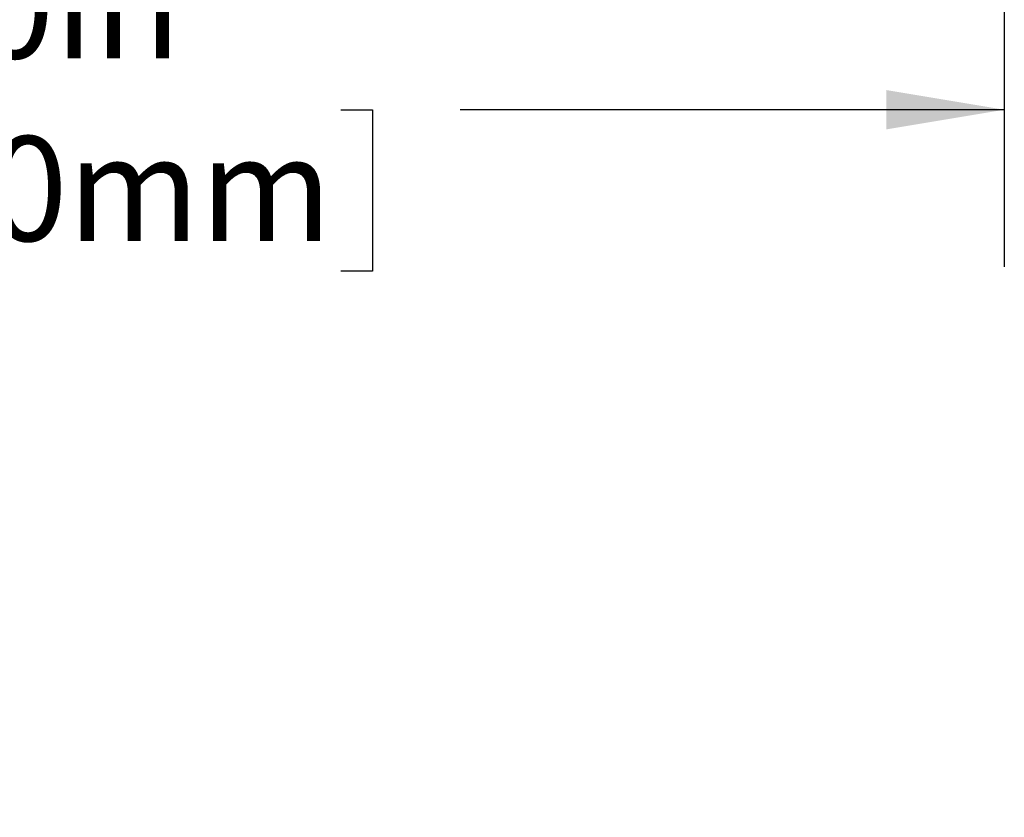
# Model space of a CAD drawing. Units: inches. Extents: x 0.2 to 17.3, y 0.1 to 10.6.
# Drawn here: x 6.5 to 7.3, y 2.6 to 3.3 of the extents above; entities that cross this region are included whole.
import ezdxf

# ---------------------------------------------------------------- set-up
doc = ezdxf.new("R2010")
doc.units = ezdxf.units.IN
doc.header["$MEASUREMENT"] = 0
doc.layers.add('FORMAT', color=7, linetype='Continuous')
doc.styles.add('SLDTEXTSTYLE0', font='TXT', dxfattribs={"width": 0.7})
doc.dimstyles.new('SLDDIMSTYLE1', dxfattribs={"dimtxt": 0.080892, "dimasz": 0.09375, "dimexe": 0, "dimexo": 0.0625, "dimgap": 0.020223, "dimtad": 0, "dimlfac": 30, "dimrnd": 1e-09, "dimzin": 4, "dimdsep": 46, "dimtxsty": 'SLDTEXTSTYLE0', "dimsah": 1, "dimcen": 0.09, "dimadec": 0, "dimazin": 1, "dimtfac": 1, "dimtofl": 0, "dimtmove": 0, "dimatfit": 3, "dimfxl": 0, "dimfrac": 2, "dimtolj": 1, "dimtzin": 12, "dimarcsym": 0})

# ---------------------------------------------------------------- blocks, each defined once
blk = doc.blocks.new('_D_4')
at = {"layer": 'FORMAT', "color": 7}
for p, q in [((7.26766, 3.86648), (7.26766, 3.08596)), ((5.58433, 3.21096), (6.01731, 3.21096)), ((6.11218, 3.21096), (6.08701, 3.21096)), ((6.08701, 3.21096), (6.08701, 3.08241)), ((6.7398, 3.21096), (6.76498, 3.21096)), ((6.76498, 3.21096), (6.76498, 3.08241)), ((7.26766, 3.21096), (6.83467, 3.21096)), ((6.08701, 3.08241), (6.11218, 3.08241)), ((6.76498, 3.08241), (6.7398, 3.08241))]:
    blk.add_line(p, q, dxfattribs=at)
for points in [[(5.58433, 3.21096), (5.67808, 3.19534), (5.67808, 3.22659)], [(7.26766, 3.21096), (7.17391, 3.22659), (7.17391, 3.19534)]]:
    blk.add_solid(points, dxfattribs=at)
at = {"layer": 'FORMAT', "color": 7, "char_height": 0.083333, "attachment_point": 1, "style": 'SLDTEXTSTYLE0'}
for s, insert in [('50.50in', (6.22792, 3.33517)), ('1282.70mm', (6.11218, 3.18983))]:
    blk.add_mtext(s, dxfattribs=dict(at, insert=insert))

msp = doc.modelspace()

# ---------------------------------------------------------------- dimensions: what is measured, and where the dimension line sits
at = {"layer": 'FORMAT', "color": 7}
dim = msp.add_linear_dim(base=(7.2676585, 3.2109613), p1=(5.5843252, 2.6477333), p2=(7.2676585, 3.9164833), dimstyle='SLDDIMSTYLE1', dxfattribs=at)
dim.commit()
dim.dimension.update_dxf_attribs({"geometry": '_D_4', "text_midpoint": (6.4259919, 3.2109613), "dimtype": 160})

doc.saveas('drawing.dxf')
